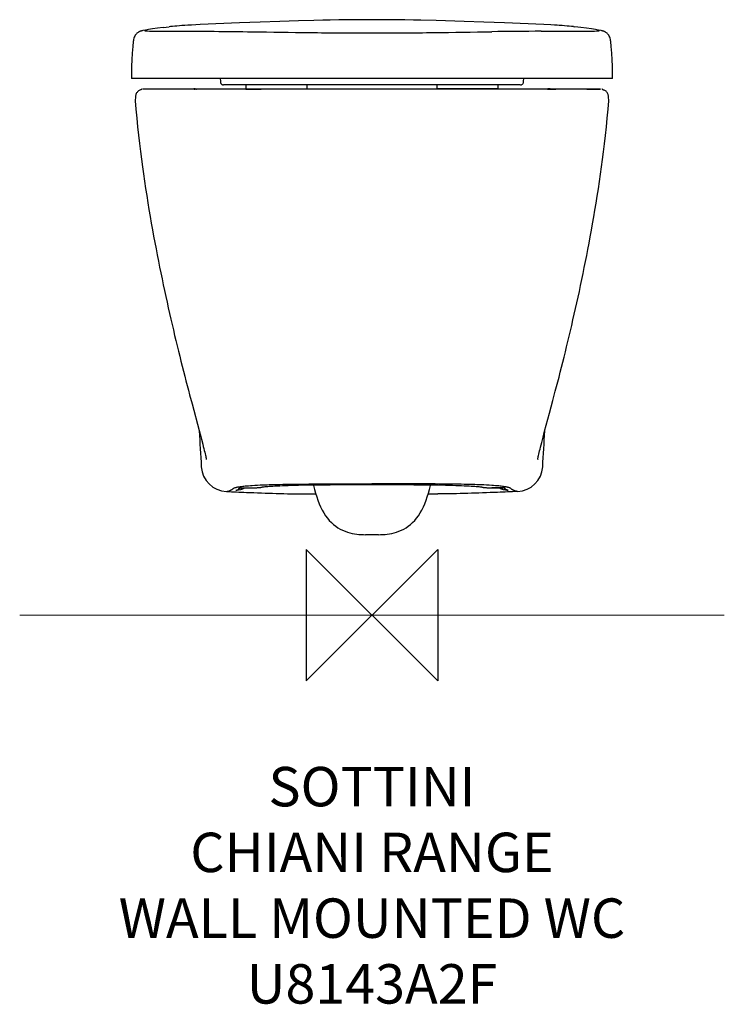
# Model space of a CAD drawing. Units: millimetres. Extents: x -268 to 268, y -296 to 453.
import ezdxf

# ---------------------------------------------------------------- set-up
doc = ezdxf.new("R2010")
doc.units = ezdxf.units.MM
doc.header["$LTSCALE"] = 54.820741
for name, color, linetype in [('DETAIL', 2, 'CONTINUOUS'), ('Origin', 6, 'CONTINUOUS'), ('Text', 7, 'CONTINUOUS')]:
    doc.layers.add(name, color=color, linetype=linetype)
doc.styles.add('Fastrack', font='simplex.shx')

# ---------------------------------------------------------------- blocks, each defined once
blk = doc.blocks.new('ZPO')
at = {"layer": 'Origin'}
blk.add_lwpolyline([(-50, 50), (-50, -50), (50, 50), (50, -50)], close=True, dxfattribs=at)

msp = doc.modelspace()

# ---------------------------------------------------------------- linework, layer by layer
at = {"layer": 'DETAIL'}
for p, q in [((-116.2, 449.72), (-116.18, 449.71)), ((-116.2, 449.72), (-116.2, 449.72)), ((-44.17, 452.27), (-55.79, 451.97)), ((-37.41, 452.42), (-44.17, 452.27)), ((-31.78, 452.52), (-37.41, 452.42)), ((31.49, 452.53), (24.88, 452.64)), ((37.14, 452.42), (31.49, 452.53)), ((48.71, 452.16), (37.14, 452.42)), ((130.51, 449.11), (100.7, 450.37)), ((116.18, 449.71), (116.2, 449.72)), ((116.2, 449.72), (116.2, 449.72)), ((-172.31, 444.92), (-174.05, 444.57)), ((-169.83, 445.33), (-172.31, 444.92)), ((-158.83, 446.85), (-154.29, 447.39)), ((-153.11, 447.52), (-154.29, 447.39)), ((-151.6, 447.68), (-153.11, 447.52)), ((-139.94, 448.63), (-142.38, 448.47)), ((-137.29, 448.78), (-139.94, 448.63)), ((-134, 448.95), (-137.29, 448.78)), ((-130.51, 449.11), (-134, 448.95)), ((135.96, 448.85), (130.51, 449.11)), ((138.62, 448.71), (135.96, 448.85)), ((140.76, 448.58), (138.62, 448.71)), ((153.11, 447.52), (151.6, 447.68)), ((153.11, 447.52), (154.3, 447.38)), ((174.05, 444.57), (172.31, 444.92)), ((181.86, 432.44), (181.46, 436.2)), ((182.92, 408.16), (-182.92, 408.16)), ((-115.29, 406.57), (-115.24, 405.53)), ((-175.59, 399.54), (-176, 399.54)), ((-175.5, 399.76), (-175.5, 399.54)), ((-172.23, 400), (-173.85, 399.99)), ((-173.19, 400), (-173.74, 399.99)), ((-173.41, 399.99), (-173.71, 399.99)), ((-172.63, 400), (-173.19, 400)), ((-163.23, 400.01), (-173.09, 399.99)), ((160.83, 400.02), (-172.23, 400)), ((-163.83, 400.02), (-167.08, 400.02)), ((-161.22, 400.02), (-162.64, 400.02)), ((-137.38, 400.05), (-137.68, 400.05)), ((-136.11, 400.06), (-136.15, 400.06)), ((-135.22, 400.06), (-135.29, 400.06)), ((-134.5, 400.07), (-134.98, 400.07)), ((-134.28, 400.08), (-134.5, 400.07)), ((-134.46, 400.19), (-134.06, 400.19)), ((-134.18, 400.08), (-134.28, 400.08)), ((-134.11, 400.08), (-134.18, 400.08)), ((-134.08, 400.08), (-134.11, 400.08)), ((-134.07, 400.08), (-134.08, 400.08)), ((-134.06, 400.19), (-95.98, 400.1)), ((-134.06, 400.08), (-134.06, 400.08)), ((-123.14, 400.16), (123.14, 400.16)), ((-112.74, 403.16), (-112.86, 403.16)), ((112.75, 403.16), (-112.74, 403.16)), ((-95.98, 403.16), (-95.98, 400.36)), ((-95.98, 400.36), (-49.48, 400.36)), ((-95.98, 400.1), (-95.78, 400.1)), ((-95.78, 400.1), (-95.58, 400.1)), ((-95.58, 400.1), (-95.03, 400.1)), ((-95.03, 400.1), (-94.82, 400.1)), ((-94.82, 400.1), (-94.77, 400.1)), ((-94.77, 400.1), (-94.58, 400.1)), ((-94.58, 400.1), (-94.06, 400.1)), ((-94.06, 400.1), (-93.86, 400.1)), ((-84.95, 400.09), (-84.84, 400.09)), ((-84.84, 400.09), (-84.55, 400.09)), ((-84.55, 400.09), (-84.44, 400.09)), ((-84.44, 400.09), (-84.25, 400.09)), ((-84.25, 400.08), (-84.25, 400.16)), ((-70.75, 400.08), (-70.75, 400.16)), ((-49.48, 403.16), (-49.48, 400.36)), ((49.48, 400.36), (49.48, 403.16)), ((95.98, 400.36), (49.48, 400.36)), ((70.75, 400.16), (70.75, 400.08)), ((84.25, 400.16), (84.25, 400.08)), ((84.44, 400.09), (84.25, 400.09)), ((84.55, 400.09), (84.44, 400.09)), ((84.84, 400.09), (84.55, 400.09)), ((84.95, 400.09), (84.84, 400.09)), ((94.06, 400.1), (93.86, 400.1)), ((94.58, 400.1), (94.06, 400.1)), ((94.77, 400.1), (94.58, 400.1)), ((94.82, 400.1), (94.77, 400.1)), ((95.03, 400.1), (94.82, 400.1)), ((95.23, 400.1), (95.03, 400.1)), ((95.58, 400.1), (95.23, 400.1)), ((95.78, 400.1), (95.58, 400.1)), ((95.98, 400.1), (95.78, 400.1)), ((95.98, 400.36), (95.98, 403.16)), ((134.07, 400.19), (95.98, 400.1)), ((112.77, 403.16), (113.15, 403.2)), ((113.15, 403.2), (113.54, 403.29)), ((113.54, 403.29), (113.93, 403.46)), ((134.46, 400.19), (134.07, 400.19)), ((134.13, 400.08), (134.1, 400.08)), ((134.21, 400.08), (134.13, 400.08)), ((134.36, 400.07), (134.21, 400.08)), ((134.83, 400.07), (134.36, 400.07)), ((134.99, 400.07), (134.83, 400.07)), ((135.22, 400.06), (135.29, 400.06)), ((136.11, 400.06), (136.15, 400.06)), ((137.38, 400.05), (137.68, 400.05)), ((170.34, 400.01), (160.83, 400.02)), ((173.7, 399.99), (163.22, 400.01)), ((163.23, 400.01), (173.09, 399.99)), ((172.53, 400), (170.34, 400.01)), ((173.14, 400), (172.53, 400)), ((173.74, 399.99), (173.14, 400)), ((173.41, 399.99), (173.71, 399.99)), ((175.5, 399.54), (175.5, 399.76)), ((175.59, 399.54), (176, 399.54)), ((-179.84, 394.25), (-180, 391.16)), ((180, 391.16), (179.84, 394.25)), ((139.36, 170.21), (141.23, 177.38)), ((137.54, 163.29), (139.36, 170.21)), ((-136.84, 160.66), (-131.41, 140.4)), ((134.93, 153.54), (137.54, 163.29)), ((131.25, 139.8), (134.93, 153.54)), ((129, 131.26), (130.04, 135.25)), ((130.04, 135.25), (131.25, 139.8)), ((128.12, 127.79), (129, 131.26)), ((-55.99, 98.84), (-50.46, 98.95)), ((-50.46, 98.95), (-44.61, 99.04)), ((-44.61, 99.04), (-38.41, 99.12)), ((-38.41, 99.12), (-31.79, 99.18)), ((-31.79, 99.18), (-24.68, 99.23)), ((-24.68, 99.23), (-16.99, 99.27)), ((-16.99, 99.27), (-8.64, 99.29)), ((-8.64, 99.29), (0, 99.3)), ((0, 99.3), (8.64, 99.29)), ((8.64, 99.29), (16.99, 99.27)), ((16.99, 99.27), (24.68, 99.23)), ((24.68, 99.23), (31.79, 99.18)), ((31.79, 99.18), (38.41, 99.12)), ((38.41, 99.12), (44.61, 99.04)), ((44.61, 99.04), (50.46, 98.95)), ((-101.43, 95.16), (-99.78, 95.57)), ((-99.33, 96.69), (-99.21, 96.7)), ((-99.21, 96.7), (-99.06, 96.71)), ((-99.06, 96.71), (-98.88, 96.71)), ((-98.88, 96.71), (-98.67, 96.72)), ((-98.67, 96.72), (-98.3, 96.74)), ((-98.3, 96.74), (-97.87, 96.75)), ((-97.87, 96.75), (-97.19, 96.76)), ((-97.19, 96.76), (-96.17, 96.78)), ((-96.17, 96.78), (-94.4, 96.81)), ((-94.4, 96.81), (-90.85, 96.84)), ((-91.18, 96.84), (-91.01, 96.84)), ((-91.18, 96.84), (-91, 96.84)), ((-90.85, 96.84), (-89.71, 96.85)), ((-89.71, 96.85), (-88.71, 96.87)), ((-88.71, 96.87), (-88.11, 96.88)), ((-88.11, 96.88), (-87.58, 96.9)), ((-87.58, 96.9), (-87.1, 96.91)), ((-87.1, 96.91), (-86.67, 96.93)), ((-86.67, 96.93), (-86.47, 96.94)), ((-50, 92.16), (-42.72, 92.16)), ((42.72, 92.16), (50, 92.16)), ((87.33, 96.9), (87.83, 96.89)), ((87.83, 96.89), (88.39, 96.88)), ((88.39, 96.88), (89.01, 96.86)), ((89.01, 96.86), (90.06, 96.85)), ((90.06, 96.85), (94.05, 96.81)), ((91.18, 96.84), (91, 96.84)), ((91.18, 96.84), (91.01, 96.84)), ((94.05, 96.81), (95.95, 96.79)), ((95.95, 96.79), (97.06, 96.77)), ((97.06, 96.77), (97.8, 96.75)), ((97.8, 96.75), (98.27, 96.74)), ((98.27, 96.74), (98.66, 96.72)), ((98.66, 96.72), (98.89, 96.71)), ((98.89, 96.71), (99.07, 96.71)), ((99.07, 96.71), (99.23, 96.7)), ((5, 61.16), (-5, 61.16))]:
    msp.add_line(p, q, dxfattribs=at)
at = {"layer": 'DETAIL', "lineweight": 0}
for q in [(-267.83, 0), (267.83, 0)]:
    msp.add_line((0, 0), q, dxfattribs=at)
at = {"layer": 'DETAIL'}
for points in [[(-55.79, 451.97), (-70.1, 451.53), (-85.07, 451), (-100.7, 450.37), (-130.51, 449.11)], [(0, 452.82), (-4.1, 452.82), (-8.85, 452.8), (-13.32, 452.77), (-17.52, 452.73), (-21.47, 452.68), (-25.16, 452.63), (-31.78, 452.52)], [(24.88, 452.64), (21.21, 452.69), (17.29, 452.73), (13.13, 452.77), (8.72, 452.8), (4.03, 452.82), (0, 452.82)], [(100.7, 450.37), (85.07, 451), (70.1, 451.53), (55.79, 451.97), (48.71, 452.16)], [(-175.83, 444.1), (-175.88, 444.08), (-176.01, 444.04), (-176.15, 443.99), (-176.31, 443.93), (-176.49, 443.87), (-176.69, 443.78), (-176.93, 443.68), (-177.19, 443.55), (-177.5, 443.39), (-177.84, 443.19), (-178.23, 442.92), (-178.66, 442.59), (-179.12, 442.16), (-179.58, 441.64), (-180.02, 441.03), (-180.42, 440.33), (-180.76, 439.56), (-181.02, 438.73), (-181.21, 437.88), (-181.35, 437.02), (-181.46, 436.2)], [(-174.03, 444.57), (-174.32, 444.5), (-174.66, 444.42), (-174.97, 444.34), (-175.27, 444.26), (-175.58, 444.17), (-175.83, 444.1)], [(-158.83, 446.85), (-163.13, 446.3), (-166.79, 445.79), (-169.83, 445.33)], [(-142.38, 448.47), (-144.46, 448.32), (-146.42, 448.17), (-148.26, 448.01), (-149.99, 447.85), (-151.6, 447.68)], [(151.6, 447.68), (149.99, 447.85), (148.26, 448.01), (146.42, 448.17), (144.46, 448.32), (142.38, 448.47), (140.76, 448.58)], [(172.31, 444.92), (169.83, 445.33), (166.79, 445.79), (163.13, 446.3), (158.83, 446.85), (154.3, 447.38)], [(175.83, 444.1), (175.58, 444.17), (175.27, 444.26), (174.97, 444.34), (174.66, 444.42), (174.32, 444.5), (174.03, 444.57)], [(181.46, 436.2), (181.35, 437.02), (181.22, 437.88), (181.02, 438.73), (180.76, 439.55), (180.42, 440.33), (180.02, 441.03), (179.58, 441.64), (179.12, 442.16), (178.66, 442.59), (178.23, 442.92), (177.84, 443.19), (177.49, 443.39), (177.19, 443.55), (176.92, 443.68), (176.69, 443.78), (176.49, 443.87), (176.31, 443.93), (176.15, 443.99), (176, 444.04), (175.88, 444.08), (175.83, 444.1)], [(-181.46, 436.2), (-181.86, 432.44), (-182.3, 427.42), (-182.63, 422.39), (-182.84, 417.35), (-182.93, 412.32), (-182.92, 408.16)], [(182.92, 408.16), (182.93, 412.32), (182.84, 417.35), (182.63, 422.39), (182.3, 427.42), (181.86, 432.44)], [(-115.4, 408.16), (-115.36, 407.62), (-115.29, 406.57)], [(-115.24, 405.53), (-115.22, 405.33), (-115.18, 405.13), (-115.13, 404.94), (-115.07, 404.75), (-114.99, 404.58), (-114.9, 404.41), (-114.8, 404.25), (-114.7, 404.1), (-114.58, 403.97), (-114.45, 403.84), (-114.32, 403.72), (-114.18, 403.62), (-114.04, 403.53), (-113.9, 403.44), (-113.75, 403.37), (-113.61, 403.32), (-113.47, 403.27), (-113.33, 403.23), (-113.21, 403.21), (-113.1, 403.19), (-113.03, 403.18), (-112.97, 403.17), (-112.94, 403.17), (-112.91, 403.17), (-112.89, 403.17), (-112.88, 403.17), (-112.86, 403.16)], [(113.93, 403.46), (114.3, 403.71), (114.64, 404.03), (114.91, 404.42), (115.11, 404.87), (115.19, 405.2)], [(115.24, 405.53), (115.29, 406.57), (115.36, 407.62), (115.4, 408.16)], [(-176, 399.54), (-176.51, 399.32), (-177, 399.05), (-177.46, 398.73), (-177.89, 398.37), (-178.29, 397.97), (-178.65, 397.54), (-178.97, 397.07), (-179.24, 396.57), (-179.46, 396.05), (-179.64, 395.51), (-179.76, 394.95), (-179.83, 394.38), (-179.84, 394.25)], [(-174.57, 399.95), (-174.71, 399.93), (-174.86, 399.9), (-175.03, 399.87), (-175.2, 399.83), (-175.37, 399.79), (-175.5, 399.76)], [(134.1, 400.08), (134.07, 400.08), (134.07, 400.08)], [(175.47, 399.77), (175.24, 399.83), (175.01, 399.87), (174.8, 399.91), (174.61, 399.94)], [(179.84, 394.25), (179.84, 394.34), (179.77, 394.91), (179.65, 395.47), (179.48, 396.01), (179.26, 396.53), (178.99, 397.03), (178.67, 397.5), (178.32, 397.94), (177.92, 398.34), (177.49, 398.71), (177.03, 399.02), (176.54, 399.3), (176, 399.54)], [(-180, 391.16), (-179.48, 384.77), (-178.87, 378.03), (-178.21, 371.43), (-177.52, 364.98), (-176.8, 358.67), (-176.05, 352.55), (-175.31, 346.71), (-174.54, 341.04), (-173.77, 335.47), (-172.97, 329.97), (-172.14, 324.47), (-171.29, 319.01), (-170.43, 313.63), (-169.56, 308.34), (-168.68, 303.14), (-167.79, 298.03), (-166.9, 293.03), (-166, 288.12), (-165.1, 283.3), (-164.2, 278.56), (-163.3, 273.9), (-162.39, 269.29), (-161.48, 264.73), (-160.56, 260.2), (-159.63, 255.68), (-158.68, 251.19), (-157.73, 246.74), (-156.78, 242.33), (-155.82, 237.96), (-154.86, 233.64), (-153.9, 229.37), (-152.93, 225.15), (-151.97, 220.97), (-151, 216.84), (-150.03, 212.76), (-149.07, 208.73), (-148.1, 204.74), (-147.14, 200.79), (-146.18, 196.89), (-145.22, 193.04), (-144.26, 189.23), (-143.31, 185.47), (-142.36, 181.76), (-141.42, 178.1), (-139.55, 170.94)], [(141.23, 177.38), (142.18, 181.05), (143.13, 184.76), (144.09, 188.53), (145.05, 192.35), (146.01, 196.21), (146.98, 200.12), (147.94, 204.08), (148.91, 208.08), (149.88, 212.13), (150.85, 216.22), (151.82, 220.36), (152.79, 224.55), (153.76, 228.78), (154.73, 233.07), (155.7, 237.4), (156.66, 241.78), (157.62, 246.2), (158.57, 250.67), (159.52, 255.18), (160.46, 259.71), (161.39, 264.26), (162.3, 268.84), (163.22, 273.46), (164.12, 278.14), (165.03, 282.89), (165.93, 287.73), (166.83, 292.65), (167.72, 297.67), (168.62, 302.79), (169.5, 308.01), (170.38, 313.32), (171.25, 318.72), (172.1, 324.2), (172.93, 329.72), (173.74, 335.25), (174.52, 340.84), (175.28, 346.53), (176.03, 352.39), (176.78, 358.53), (177.51, 364.86), (178.2, 371.34), (178.86, 377.97), (179.47, 384.74), (180, 391.16)], [(-139.55, 170.94), (-138.63, 167.44), (-136.84, 160.66)], [(-131.41, 140.4), (-130.2, 135.82), (-129.65, 133.74)], [(-129.65, 133.74), (-128.67, 129.96), (-128.23, 128.26), (-127.84, 126.68), (-127.48, 125.23), (-127.16, 123.9), (-126.89, 122.7), (-126.65, 121.65), (-126.45, 120.75), (-126.29, 119.98), (-126.17, 119.37), (-126.08, 118.92), (-126.02, 118.62), (-125.99, 118.44)], [(126, 118.51), (125.99, 118.41), (125.99, 118.44), (126.02, 118.59), (126.07, 118.86), (126.15, 119.27), (126.26, 119.85), (126.41, 120.57), (126.6, 121.43), (126.82, 122.43), (127.09, 123.57), (127.39, 124.85), (127.73, 126.26), (128.12, 127.79)], [(-85.42, 97.01), (-85.24, 97.03), (-85.05, 97.06), (-84.85, 97.09), (-84.62, 97.12), (-84.35, 97.17), (-84.07, 97.24), (-83.75, 97.32), (-83.57, 97.38)], [(-83.57, 97.38), (-83.59, 97.37), (-83.45, 97.4), (-83.12, 97.46), (-82.64, 97.54), (-82.01, 97.62), (-81.24, 97.71), (-80.34, 97.8), (-79.3, 97.89), (-78.12, 97.98), (-76.8, 98.07), (-75.35, 98.16), (-73.76, 98.25), (-72.02, 98.34), (-70.14, 98.42), (-68.12, 98.5), (-65.95, 98.58), (-63.64, 98.65), (-61.2, 98.72), (-58.65, 98.78), (-55.99, 98.84)], [(-44.57, 99.04), (-44.45, 98.52), (-43.7, 95.59), (-42.9, 92.74), (-42.04, 89.98), (-41.12, 87.3), (-40.12, 84.71), (-39.04, 82.24), (-37.89, 79.89), (-36.65, 77.68), (-35.33, 75.61), (-33.93, 73.7), (-32.45, 71.93), (-30.89, 70.32), (-29.27, 68.85), (-27.59, 67.54), (-25.86, 66.37), (-24.09, 65.35), (-22.3, 64.46), (-20.51, 63.72), (-18.72, 63.09), (-16.92, 62.56), (-15.13, 62.14), (-13.35, 61.81), (-11.6, 61.55), (-9.89, 61.37), (-8.21, 61.25), (-6.58, 61.18), (-5, 61.16)], [(5, 61.16), (6.58, 61.18), (8.21, 61.25), (9.89, 61.37), (11.6, 61.55), (13.35, 61.81), (15.13, 62.14), (16.92, 62.56), (18.72, 63.09), (20.51, 63.72), (22.3, 64.46), (24.09, 65.35), (25.86, 66.37), (27.59, 67.54), (29.27, 68.85), (30.89, 70.32), (32.45, 71.93), (33.93, 73.7), (35.33, 75.61), (36.65, 77.68), (37.89, 79.89), (39.04, 82.24), (40.12, 84.71), (41.12, 87.3), (42.04, 89.98), (42.9, 92.74), (43.7, 95.59), (44.45, 98.52), (44.57, 99.04)], [(50.46, 98.95), (55.99, 98.84), (58.65, 98.78), (61.2, 98.72), (63.64, 98.65), (65.95, 98.58), (68.12, 98.5), (70.14, 98.42), (72.02, 98.34), (73.76, 98.25), (75.35, 98.16), (76.8, 98.07), (78.12, 97.98), (79.3, 97.89), (80.34, 97.8), (81.24, 97.71), (82.01, 97.62), (82.64, 97.54), (83.12, 97.46), (83.45, 97.4), (83.59, 97.37), (83.57, 97.38)], [(83.57, 97.38), (83.77, 97.32), (84.08, 97.24), (84.37, 97.17), (84.63, 97.12), (84.86, 97.08), (85.07, 97.05), (85.26, 97.03), (85.44, 97.01)], [(-99.78, 95.57), (-99.47, 95.65), (-99.11, 95.76), (-98.75, 95.87), (-98.38, 96.01), (-97.99, 96.17), (-97.57, 96.36), (-97.14, 96.59), (-96.83, 96.77)], [(-99.45, 96.68), (-99.46, 96.68), (-99.45, 96.68), (-99.43, 96.68), (-99.41, 96.69), (-99.37, 96.69), (-99.33, 96.69)], [(-86.47, 96.94), (-86.29, 96.95), (-86.11, 96.96), (-85.93, 96.97), (-85.76, 96.98), (-85.59, 97), (-85.42, 97.01)], [(85.44, 97.01), (85.61, 97), (85.78, 96.98), (85.95, 96.97), (86.12, 96.96), (86.3, 96.95), (86.48, 96.94)], [(86.48, 96.94), (86.68, 96.93), (86.88, 96.92), (87.33, 96.9)], [(96.83, 96.77), (97.13, 96.59), (97.56, 96.37), (97.98, 96.18), (98.37, 96.02), (98.75, 95.88), (99.11, 95.76), (99.47, 95.65), (99.78, 95.57), (101.43, 95.16)], [(99.23, 96.7), (99.34, 96.69), (99.39, 96.69), (99.42, 96.69), (99.44, 96.68)]]:
    msp.add_lwpolyline(points, dxfattribs=at)
for centre, radius, start, end in [((146.89, -3425.88), 3869.94, 90.27059, 90.82673), ((154, 1025.17), 581.19, 270.02205, 271.083), ((-134.83, 394.17), 5.99, 99.65021, 100.30866), ((-134.83, 394.15), 6.01, 93.06341, 99.64699), ((-134.48, 394.18), 6.01, 89.80962, 101.6772), ((-136.94, 619.16), 219.11, 270.4495, 270.63651), ((-95.78, 400.36), 0.2, 180, 270), ((-49.68, 400.36), 0.2, 270, 0), ((49.68, 400.36), 0.2, 180, 270), ((95.78, 400.36), 0.2, 270, 0), ((134.48, 394.18), 6.01, 78.3228, 90.19038), ((136.94, 619.16), 219.11, 269.36349, 269.5505), ((134.83, 394.15), 6.01, 80.35301, 86.93659), ((134.83, 394.17), 5.99, 79.69136, 80.34979), ((6798.69, 519.54), 6940.4, 183.133864, 183.359845), ((-6798.69, 519.54), 6940.4, 356.640154, 356.866136), ((-109.83, 113.97), 20, 183.38357, 267.671), ((109.83, 113.97), 20, 272.32899, 356.61643), ((-103.35, 102.93), 8.01, 268.00538, 283.87171), ((95.51, -5.84), 102.63, 88.10555, 88.78282), ((103.35, 102.93), 8.01, 256.13191, 271.99465)]:
    msp.add_arc(centre, radius, start, end, dxfattribs=at)
for points, knots in [([(-172.54, 444.64), (-172.59, 444.63), (-172.66, 444.61), (-172.75, 444.57), (-172.8, 444.55), (-172.82, 444.5), (-172.77, 444.48), (-172.65, 444.44), (-172.54, 444.42), (-172.45, 444.41)], [0, 0, 0, 0, 0.193837, 0.328249, 0.408772, 0.450073, 0.509058, 0.617761, 1, 1, 1, 1]), ([(-171.38, 444.93), (-171.51, 444.9), (-171.9, 444.81), (-172.28, 444.72), (-172.54, 444.64)], [0, 0, 0, 0, 0.322607, 1, 1, 1, 1]), ([(-172.45, 444.41), (-172.22, 444.37), (-171.54, 444.3), (-169.06, 444.16), (-166.8, 444.12), (-164.99, 444.09)], [0, 0, 0, 0, 0.094365, 0.272467, 1, 1, 1, 1]), ([(-164.99, 444.09), (-164.28, 444.08), (-160.69, 444.02), (-157.1, 443.98), (-154.23, 443.98)], [0, 0, 0, 0, 0.19793, 1, 1, 1, 1]), ([(-154.23, 443.98), (-150.36, 443.99), (-141.83, 444.04), (-133.29, 444.03), (-128.62, 444.01)], [0, 0, 0, 0, 0.452817, 1, 1, 1, 1]), ([(-128.62, 444.01), (-125.77, 444), (-113.25, 443.94), (-100.73, 443.79), (-91.06, 443.65)], [0, 0, 0, 0, 0.227682, 1, 1, 1, 1]), ([(-91.06, 443.65), (-76.49, 443.45), (-46.14, 442.97), (-15.78, 442.74), (0, 442.74)], [0, 0, 0, 0, 0.479992, 1, 1, 1, 1]), ([(0, 442.74), (15.78, 442.74), (46.14, 442.97), (76.49, 443.45), (91.06, 443.65)], [0, 0, 0, 0, 0.520008, 1, 1, 1, 1]), ([(128.62, 444.01), (133.29, 444.03), (141.83, 444.04), (150.36, 443.99), (154.23, 443.98)], [0, 0, 0, 0, 0.547183, 1, 1, 1, 1]), ([(164.99, 444.09), (166.8, 444.12), (169.06, 444.16), (171.54, 444.3), (172.22, 444.37), (172.45, 444.41)], [0, 0, 0, 0, 0.727533, 0.905635, 1, 1, 1, 1]), ([(172.54, 444.64), (172.47, 444.66), (172.09, 444.77), (171.7, 444.86), (171.38, 444.93)], [0, 0, 0, 0, 0.177479, 1, 1, 1, 1]), ([(172.45, 444.41), (172.54, 444.42), (172.65, 444.44), (172.77, 444.48), (172.82, 444.5), (172.8, 444.55), (172.75, 444.57), (172.66, 444.61), (172.59, 444.63), (172.54, 444.64)], [0, 0, 0, 0, 0.382239, 0.490943, 0.549928, 0.591229, 0.671752, 0.806164, 1, 1, 1, 1]), ([(-137.68, 400.05), (-137.83, 400.05), (-138.48, 400.04), (-139.13, 400.04), (-139.63, 400.04)], [0, 0, 0, 0, 0.232964, 1, 1, 1, 1]), ([(-136.15, 400.06), (-136.24, 400.06), (-136.65, 400.05), (-137.06, 400.05), (-137.38, 400.05)], [0, 0, 0, 0, 0.229915, 1, 1, 1, 1]), ([(-135.29, 400.06), (-135.35, 400.06), (-135.63, 400.06), (-135.9, 400.06), (-136.11, 400.06)], [0, 0, 0, 0, 0.22921, 1, 1, 1, 1]), ([(-134.46, 400.19), (-134.31, 400.18), (-134.1, 400.17), (-133.85, 400.14), (-133.72, 400.13), (-133.64, 400.12), (-133.59, 400.11), (-133.56, 400.11), (-133.55, 400.1), (-133.53, 400.1), (-133.54, 400.09), (-133.56, 400.09), (-133.6, 400.09), (-133.67, 400.09), (-133.76, 400.08), (-133.89, 400.08), (-134.14, 400.07), (-134.35, 400.07), (-134.5, 400.07)], [0, 0, 0, 0, 0.239306, 0.329493, 0.401921, 0.433128, 0.462303, 0.475224, 0.485014, 0.490073, 0.49268, 0.503072, 0.523696, 0.557038, 0.605606, 0.671902, 0.758417, 1, 1, 1, 1]), ([(134.46, 400.19), (134.31, 400.18), (134.1, 400.17), (133.85, 400.14), (133.72, 400.13), (133.64, 400.12), (133.59, 400.11), (133.56, 400.11), (133.55, 400.1), (133.53, 400.1), (133.54, 400.09), (133.56, 400.09), (133.6, 400.09), (133.67, 400.09), (133.76, 400.08), (133.89, 400.08), (134.14, 400.07), (134.35, 400.07), (134.5, 400.07)], [0, 0, 0, 0, 0.239306, 0.329493, 0.401921, 0.433128, 0.462303, 0.475224, 0.485014, 0.490073, 0.49268, 0.503072, 0.523696, 0.557038, 0.605606, 0.671902, 0.758417, 1, 1, 1, 1]), ([(135.29, 400.06), (135.35, 400.06), (135.63, 400.06), (135.9, 400.06), (136.11, 400.06)], [0, 0, 0, 0, 0.22921, 1, 1, 1, 1]), ([(136.15, 400.06), (136.24, 400.06), (136.65, 400.05), (137.06, 400.05), (137.38, 400.05)], [0, 0, 0, 0, 0.229913, 1, 1, 1, 1]), ([(137.68, 400.05), (137.83, 400.05), (138.48, 400.04), (139.13, 400.04), (139.63, 400.04)], [0, 0, 0, 0, 0.232979, 1, 1, 1, 1]), ([(-110.64, 93.99), (-110.19, 94.11), (-109.34, 94.35), (-108.3, 94.68), (-107.55, 94.96), (-107.04, 95.17), (-106.6, 95.37), (-106.25, 95.58), (-105.99, 95.82), (-105.78, 96.06), (-105.51, 96.29), (-105.14, 96.51), (-104.67, 96.72), (-104.07, 96.93), (-103.32, 97.15), (-102.4, 97.35), (-101.28, 97.56), (-99.3, 97.88), (-95.9, 98.28), (-90.19, 98.7), (-81.37, 99.12), (-67.99, 99.47), (-49.24, 99.74), (-25.89, 99.88), (-8.88, 99.91), (0, 99.91)], [0, 0, 0, 0, 0.012442, 0.023961, 0.029201, 0.034105, 0.038555, 0.042235, 0.045165, 0.047897, 0.050948, 0.054687, 0.05931, 0.064905, 0.071723, 0.080181, 0.090325, 0.102355, 0.134138, 0.182437, 0.256397, 0.371752, 0.542485, 0.761031, 1, 1, 1, 1]), ([(110.64, 93.99), (110.19, 94.11), (109.34, 94.35), (108.3, 94.68), (107.55, 94.96), (107.04, 95.17), (106.6, 95.37), (106.25, 95.58), (105.99, 95.82), (105.78, 96.06), (105.51, 96.29), (105.14, 96.51), (104.67, 96.72), (104.07, 96.93), (103.32, 97.15), (102.4, 97.35), (101.28, 97.56), (99.3, 97.88), (95.9, 98.28), (90.19, 98.7), (81.37, 99.12), (67.99, 99.47), (49.24, 99.74), (25.89, 99.88), (8.88, 99.91), (0, 99.91)], [0, 0, 0, 0, 0.012442, 0.023961, 0.029201, 0.034105, 0.038555, 0.042235, 0.045165, 0.047897, 0.050948, 0.054687, 0.05931, 0.064905, 0.071723, 0.080181, 0.090325, 0.102355, 0.134138, 0.182437, 0.256397, 0.371752, 0.542485, 0.761031, 1, 1, 1, 1]), ([(-110.64, 93.99), (-105.59, 93.78), (-85.38, 92.9), (-65.17, 92.16), (-50, 92.16)], [0, 0, 0, 0, 0.250054, 1, 1, 1, 1]), ([(-103.63, 94.93), (-103.27, 95.02), (-102.73, 95.15), (-102.03, 95.32), (-101.7, 95.41), (-101.55, 95.46)], [0, 0, 0, 0, 0.515505, 0.774919, 1, 1, 1, 1]), ([(-101.55, 95.46), (-101.44, 95.5), (-101.26, 95.58), (-101.09, 95.69), (-101.04, 95.74)], [0, 0, 0, 0, 0.588608, 1, 1, 1, 1]), ([(-101.04, 95.74), (-101, 95.78), (-100.94, 95.86), (-100.95, 96.02), (-101.06, 96.12), (-101.11, 96.24), (-101.12, 96.32), (-101.12, 96.36), (-101.12, 96.4), (-101.11, 96.43), (-101.05, 96.48), (-100.95, 96.53), (-100.83, 96.58), (-100.68, 96.62), (-100.49, 96.64), (-100.21, 96.67), (-99.68, 96.7), (-99.23, 96.72), (-98.9, 96.73)], [0, 0, 0, 0, 0.050323, 0.093707, 0.147131, 0.194431, 0.216251, 0.226999, 0.237722, 0.24931, 0.264509, 0.306515, 0.362011, 0.398722, 0.461036, 0.552977, 0.673792, 1, 1, 1, 1]), ([(-98.9, 96.73), (-97.84, 96.76), (-95.27, 96.81), (-92.69, 96.83), (-91.18, 96.84)], [0, 0, 0, 0, 0.413045, 1, 1, 1, 1]), ([(110.64, 93.99), (105.59, 93.78), (85.38, 92.9), (65.17, 92.16), (50, 92.16)], [0, 0, 0, 0, 0.250054, 1, 1, 1, 1]), ([(97.69, 96.76), (97.25, 96.77), (95.08, 96.81), (92.91, 96.83), (91.18, 96.84)], [0, 0, 0, 0, 0.203177, 1, 1, 1, 1]), ([(101.04, 95.74), (101, 95.78), (100.94, 95.86), (100.95, 96.02), (101.06, 96.12), (101.11, 96.24), (101.12, 96.32), (101.12, 96.36), (101.12, 96.4), (101.11, 96.43), (101.05, 96.48), (100.95, 96.53), (100.83, 96.58), (100.68, 96.62), (100.49, 96.64), (100.21, 96.67), (99.68, 96.7), (99.23, 96.72), (98.9, 96.73)], [0, 0, 0, 0, 0.050323, 0.093707, 0.147131, 0.194431, 0.216251, 0.226999, 0.237722, 0.24931, 0.264509, 0.306515, 0.362011, 0.398722, 0.461036, 0.552977, 0.673792, 1, 1, 1, 1]), ([(101.55, 95.46), (101.44, 95.5), (101.26, 95.58), (101.09, 95.69), (101.04, 95.74)], [0, 0, 0, 0, 0.588608, 1, 1, 1, 1]), ([(103.63, 94.93), (103.27, 95.02), (102.73, 95.15), (102.03, 95.32), (101.7, 95.41), (101.55, 95.46)], [0, 0, 0, 0, 0.515505, 0.774919, 1, 1, 1, 1])]:
    msp.add_open_spline(points, degree=3, knots=knots, dxfattribs=at)
for points in [[(-93.86, 400.1), (-90.89, 400.1), (-87.92, 400.09), (-84.95, 400.09)], [(93.86, 400.1), (90.89, 400.1), (87.92, 400.09), (84.95, 400.09)]]:
    msp.add_open_spline(points, degree=3, dxfattribs=at)

# ---------------------------------------------------------------- block references
at = {"layer": 'Origin'}
msp.add_blockref('ZPO', (0, 0), dxfattribs=at)

# ---------------------------------------------------------------- texts
at = {"layer": 'Text', "insert": (0, -115.48), "char_height": 30, "width": 2237.2895, "attachment_point": 2, "style": 'Fastrack'}
msp.add_mtext('SOTTINI\\PCHIANI RANGE\\PWALL MOUNTED WC\\PU8143A2F', dxfattribs=at)

doc.saveas('drawing.dxf')
